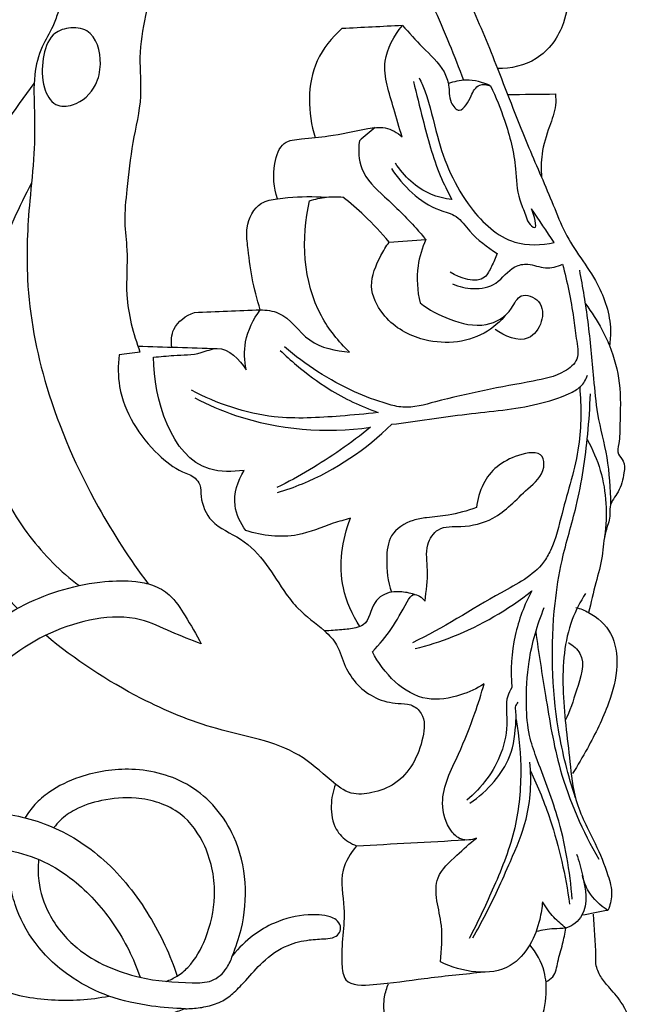
# Model space of a CAD drawing. Units: millimetres. Extents: x 22 to 1123, y 35 to 1802.
# Drawn here: x 616 to 695, y 808 to 934 of the extents above; entities that cross this region are included whole.
import ezdxf

# ---------------------------------------------------------------- set-up
doc = ezdxf.new("R2010")
doc.units = ezdxf.units.MM
doc.header["$MEASUREMENT"] = 0

msp = doc.modelspace()

# ---------------------------------------------------------------- linework, layer by layer
for points, knots in [([(649.394, 987.553, -113.438), (648.741, 986.709, -113.438), (647.585, 984.801, -113.438), (646.346, 982.013, -113.438), (646.342, 978.933, -113.438), (644.768, 975.569, -113.438), (643.433, 971.152, -113.438), (642.118, 967.28, -113.438), (640.602, 964.475, -113.438), (640.025, 961.773, -113.438), (639.412, 958.853, -113.438), (637.718, 956.116, -113.438), (636.874, 953.222, -113.438), (636.946, 949.698, -113.438), (635.512, 945.314, -113.438), (633.92, 940.088, -113.438), (632.366, 934.3, -113.438), (631.474, 928.91, -113.438), (632.083, 923.447, -113.438), (630.657, 917.911, -113.438), (630.109, 912.56, -113.438), (629.618, 907.981, -113.438), (630.254, 903.525, -113.438), (629.67, 897.917, -113.438), (630.855, 893.566, -113.438), (631.709, 891.215, -113.438)], [0, 0, 0, 0, 3.2026516, 6.6952112, 8.9558814, 12.2842196, 17.6417876, 22.8619243, 24.4980173, 27.1602238, 31.1004575, 33.3391611, 36.7505984, 39.969492, 43.8139758, 50.4523769, 56.4135474, 61.7864667, 66.7281926, 72.710052, 78.7276039, 82.9067297, 86.4455582, 92.1569416, 99.6605011, 99.6605011, 99.6605011, 99.6605011]), ([(639.011, 985.315, -113.438), (638.804, 984.72, -113.438), (638.162, 983.504, -113.438), (636.398, 982.855, -113.438), (635.017, 981.725, -113.438), (634.219, 980.282, -113.438), (632.938, 979.159, -113.438), (633.133, 977.327, -113.438), (633.849, 975.116, -113.438), (632.929, 971.607, -113.438), (631.557, 966.903, -113.438), (628.8, 959.3, -113.438), (625.913, 951.56, -113.438), (623.971, 944.693, -113.438), (623.678, 940.634, -113.438), (622.292, 937.58, -113.438), (621.402, 934.859, -113.438), (620.538, 932.322, -113.438), (618.984, 929.964, -113.438), (618.066, 926.221, -113.438), (618.319, 921.634, -113.438), (618.28, 916.272, -113.438), (617.472, 909.183, -113.438), (616.996, 899.163, -113.438), (619.543, 885.73, -113.438), (625.281, 872.764, -113.438), (630.405, 864.814, -113.438), (632.745, 861.695, -113.438)], [0, 0, 0, 0, 1.8899576, 3.8244241, 5.4483314, 7.1222167, 8.796102, 10.1475822, 12.2679587, 15.7891965, 20.5589109, 27.1675304, 39.9407642, 45.3996548, 48.5019512, 52.0369738, 55.3412835, 57.117753, 60.0471388, 63.7351747, 68.428645, 73.7834203, 79.8082696, 89.8227968, 103.7660965, 120.3595312, 132.0582029, 132.0582029, 132.0582029, 132.0582029]), ([(634.959, 943.471, -113.438), (637.778, 945.13, -113.438), (643.448, 947.754, -113.438), (651.318, 950.1, -113.438), (658.727, 950.484, -113.438), (665.954, 948.18, -113.438), (670.592, 941.934, -113.438), (674.241, 934.915, -113.438), (677.541, 926.742, -113.438), (680.805, 918.104, -113.438), (683.903, 911.241, -113.438), (685.763, 906.39, -113.438), (687.899, 903.18, -113.438), (690.519, 899.404, -113.438), (691.827, 895.406, -113.438), (691.632, 892.694, -113.438), (691.537, 892.039, -113.438)], [0, 0, 0, 0, 9.8122596, 18.6674815, 24.4381609, 31.9351214, 40.2607164, 46.8796041, 55.7942043, 66.6267864, 74.5878577, 78.3970306, 82.1593773, 86.0958016, 92.2262081, 94.2091141, 94.2091141, 94.2091141, 94.2091141]), ([(682.216, 947.021, -113.438), (683.722, 945.241, -113.438), (686.114, 940.84, -113.438), (686.679, 933.615, -113.438), (682.763, 928.124, -113.438), (678.973, 927.322, -113.438), (677.271, 927.33, -113.438)], [0, 0, 0, 0, 6.9956832, 14.6974943, 20.4218417, 25.5271134, 25.5271134, 25.5271134, 25.5271134]), ([(632.584, 934.852, -113.438), (634.556, 936.672, -113.438), (640.253, 941.029, -113.438), (649.531, 944.246, -113.438), (660.108, 946.425, -113.438), (667.436, 939.487, -113.438), (670.392, 932.231, -113.438), (672.373, 927.412, -113.438), (672.931, 925.841, -113.438)], [0, 0, 0, 0, 8.0500058, 21.1440813, 29.8765403, 37.9932161, 48.5875665, 53.5894211, 53.5894211, 53.5894211, 53.5894211]), ([(622.605, 932.494, -113.438), (623.425, 932.616, -113.438), (625.951, 932.339, -113.438), (626.973, 928.423, -113.438), (626.169, 924.826, -113.438), (623.864, 922.57, -113.438), (620.631, 922.416, -113.438), (619.145, 925.316, -113.438), (619.21, 928.399, -113.438), (620.092, 931.655, -113.438), (621.868, 932.383, -113.438), (622.605, 932.494, -113.438)], [0, 0, 0, 0, 2.3672313, 6.9136251, 9.6370004, 13.5048857, 15.6366998, 18.217443, 21.9258941, 25.1940959, 27.3248206, 27.3248206, 27.3248206, 27.3248206]), ([(657.448, 932.431, -113.438), (656.163, 931.282, -113.438), (652.873, 927.29, -113.438), (653.07, 921.661, -113.438), (654.037, 918.548, -113.438)], [0, 0, 0, 0, 5.1725862, 14.9523778, 14.9523778, 14.9523778, 14.9523778]), ([(665.123, 918.644, -113.438), (664.719, 919.823, -113.438), (663.927, 922.968, -113.438), (662.085, 927.952, -113.438), (664.083, 931.513, -113.438), (665.149, 932.816, -113.438)], [0, 0, 0, 0, 3.7387854, 9.868888, 14.9206404, 14.9206404, 14.9206404, 14.9206404]), ([(665.149, 932.816, -113.438), (666.02, 931.914, -113.438), (667.73, 929.905, -113.438), (670.236, 927.744, -113.438), (671.225, 925.075, -113.438), (670.987, 923.352, -113.438), (672.284, 921.6, -113.438), (673.433, 922.778, -113.438), (673.908, 923.948, -113.438), (674.742, 925.5, -113.438), (675.954, 925.301, -113.438), (676.389, 925.139, -113.438)], [0, 0, 0, 0, 3.7628012, 7.9414845, 9.7258118, 11.9409681, 13.3700187, 14.481591, 15.8190083, 17.5549926, 18.9469676, 18.9469676, 18.9469676, 18.9469676]), ([(666.57, 925.699, -113.438), (666.925, 924.091, -113.438), (667.964, 920.067, -113.438), (669.292, 914.921, -113.438), (670.916, 911.655, -113.438), (671.454, 910.668, -113.438)], [0, 0, 0, 0, 4.9424918, 12.4801312, 15.8508031, 15.8508031, 15.8508031, 15.8508031]), ([(667.294, 926.158, -113.438), (667.546, 925.609, -113.438), (668.588, 923.218, -113.438), (669.707, 917.323, -113.438), (672.734, 910.16, -113.438), (678.549, 904.676, -113.438), (682.862, 904.818, -113.438), (684.492, 905.173, -113.438)], [0, 0, 0, 0, 1.8116757, 7.8059143, 17.8818688, 24.9679576, 29.973851, 29.973851, 29.973851, 29.973851]), ([(676.389, 925.139, -113.438), (675.415, 925.604, -113.438), (673.55, 926.068, -113.438), (671.717, 925.679, -113.438), (671.009, 925.417, -113.438)], [0, 0, 0, 0, 3.2378894, 5.5033471, 5.5033471, 5.5033471, 5.5033471]), ([(616.09, 858.566, -113.438), (613.798, 860.837, -113.438), (608.516, 867.412, -113.438), (603.264, 881.839, -113.438), (604.696, 899.209, -113.438), (610.62, 914.149, -113.438), (615.682, 922.114, -113.438), (618.224, 925.425, -113.438)], [0, 0, 0, 0, 9.6786127, 25.0440834, 44.8024486, 60.4276038, 72.9514604, 72.9514604, 72.9514604, 72.9514604]), ([(676.389, 925.139, -113.438), (677.075, 923.722, -113.438), (678.434, 920.28, -113.438), (679.717, 915.387, -113.438), (679.692, 911.187, -113.438), (680.788, 908.986, -113.438), (681.075, 907.74, -113.438), (682.64, 906.34, -113.438), (681.886, 908.711, -113.438), (681.606, 909.467, -113.438)], [0, 0, 0, 0, 4.722388, 11.0818264, 15.0663575, 17.1226907, 18.194286, 19.15275, 21.5713568, 21.5713568, 21.5713568, 21.5713568]), ([(684.646, 924.103, -113.438), (684.698, 923.636, -113.438), (684.753, 922.198, -113.438), (683.748, 919.72, -113.438), (682.821, 916.7, -113.438), (682.801, 914.467, -113.438), (682.885, 913.48, -113.438)], [0, 0, 0, 0, 1.4098459, 4.2497959, 7.8863099, 10.8570174, 10.8570174, 10.8570174, 10.8570174]), ([(649.231, 910.745, -113.438), (648.721, 912.167, -113.438), (648.573, 914.593, -113.438), (649.641, 918.124, -113.438), (652.76, 918.437, -113.438), (656.252, 918.72, -113.438), (659.752, 919.557, -113.438), (663.063, 920.04, -113.438), (664.51, 919.19, -113.438), (665.123, 918.644, -113.438)], [0, 0, 0, 0, 4.5320808, 7.3457312, 9.6025257, 13.0524477, 18.1805855, 20.3662196, 22.8307517, 22.8307517, 22.8307517, 22.8307517]), ([(659.665, 918.124, -113.438), (659.507, 916.952, -113.438), (659.608, 914.017, -113.438), (663.211, 910.734, -113.438), (666.087, 907.967, -113.438), (667.732, 906.038, -113.438), (668.138, 905.545, -113.438)], [0, 0, 0, 0, 3.5483732, 8.1675798, 13.8279137, 15.7448416, 15.7448416, 15.7448416, 15.7448416]), ([(663.749, 914.626, -113.438), (664.473, 913.47, -113.438), (666.291, 911.371, -113.438), (669.215, 909.368, -113.438), (672.252, 908.694, -113.438), (674.027, 905.943, -113.438), (675.98, 904.615, -113.438), (677.222, 903.763, -113.438)], [0, 0, 0, 0, 4.0918747, 8.2156839, 10.4830432, 13.0152292, 17.5329106, 17.5329106, 17.5329106, 17.5329106]), ([(671.454, 910.668, -113.438), (670.533, 910.766, -113.438), (667.639, 911.438, -113.438), (665.327, 913.613, -113.438), (664.254, 915.3, -113.438)], [0, 0, 0, 0, 2.777575, 8.774227, 8.774227, 8.774227, 8.774227]), ([(617.884, 912.736, -113.438), (617.077, 911.24, -113.438), (614.582, 906.089, -113.438), (611.472, 897.563, -113.438), (610.655, 886.572, -113.438), (612.321, 876.416, -113.438), (617.161, 867.673, -113.438), (621.599, 863.269, -113.438), (623.945, 861.475, -113.438)], [0, 0, 0, 0, 5.0998721, 17.1760331, 26.9314947, 37.8857218, 47.5459729, 56.4062776, 56.4062776, 56.4062776, 56.4062776]), ([(647.047, 896.614, -113.438), (646.148, 899.253, -113.438), (645.618, 902.801, -113.438), (645.148, 907.482, -113.438), (646.539, 910.316, -113.438), (648.982, 910.725, -113.438), (651.713, 911.043, -113.438), (653.808, 911.064, -113.438), (655.422, 910.95, -113.438)], [0, 0, 0, 0, 8.3626746, 10.5984192, 14.2090658, 16.3153788, 17.6758257, 22.5289549, 22.5289549, 22.5289549, 22.5289549]), ([(653.315, 910.491, -113.438), (654.022, 910.723, -113.438), (655.44, 911.031, -113.438), (656.888, 911.027, -113.438), (657.578, 910.959, -113.438)], [0, 0, 0, 0, 2.2327213, 4.3119215, 4.3119215, 4.3119215, 4.3119215]), ([(663.46, 905.233, -113.438), (662.47, 906.419, -113.438), (660.591, 908.423, -113.438), (658.516, 910.218, -113.438), (657.578, 910.959, -113.438)], [0, 0, 0, 0, 4.6335154, 8.2194604, 8.2194604, 8.2194604, 8.2194604]), ([(658.43, 891.208, -113.438), (657.019, 892.561, -113.438), (652.584, 897.977, -113.438), (652.207, 905.705, -113.438), (653.315, 910.491, -113.438)], [0, 0, 0, 0, 5.8651379, 20.6008049, 20.6008049, 20.6008049, 20.6008049]), ([(678.441, 896.074, -113.438), (677.636, 895.112, -113.438), (674.607, 892.411, -113.438), (668.006, 891.997, -113.438), (662.779, 895.223, -113.438), (660.624, 899.7, -113.438), (662.066, 902.955, -113.438), (663.069, 904.691, -113.438), (663.46, 905.233, -113.438)], [0, 0, 0, 0, 3.7616777, 11.8513767, 17.632619, 21.4551822, 25.5328803, 27.5386621, 27.5386621, 27.5386621, 27.5386621]), ([(668.138, 905.545, -113.438), (667.66, 904.492, -113.438), (666.846, 901.837, -113.438), (667.034, 899.022, -113.438), (667.41, 897.488, -113.438)], [0, 0, 0, 0, 3.4702251, 8.2075404, 8.2075404, 8.2075404, 8.2075404]), ([(677.222, 903.763, -113.438), (677.033, 903.197, -113.438), (676.545, 902.209, -113.438), (675.314, 899.643, -113.438), (672.477, 900.597, -113.438), (671.243, 901.405, -113.438)], [0, 0, 0, 0, 1.7912683, 3.4028048, 7.8269111, 7.8269111, 7.8269111, 7.8269111]), ([(685.559, 902.416, -113.438), (686.132, 900.168, -113.438), (686.845, 896.974, -113.438), (687.229, 893.016, -113.438), (687.864, 890.302, -113.438), (685.277, 888.171, -113.438), (679.018, 887.003, -113.438), (672.174, 885.753, -113.438), (665.907, 883.895, -113.438), (662.41, 884.802, -113.438), (657.109, 886.821, -113.438), (652.792, 889.581, -113.438), (650.115, 891.894, -113.438)], [0, 0, 0, 0, 6.9608936, 9.6297689, 12.2616381, 14.4397368, 18.6336788, 31.387437, 35.6003837, 37.618922, 42.0600956, 52.6726767, 52.6726767, 52.6726767, 52.6726767]), ([(671.538, 899.932, -113.438), (672.36, 899.544, -113.438), (674.235, 899.088, -113.438), (677.368, 899.692, -113.438), (678.874, 902.106, -113.438), (681.372, 902.62, -113.438), (683.326, 901.663, -113.438), (684.871, 902.127, -113.438), (685.559, 902.416, -113.438)], [0, 0, 0, 0, 2.7266887, 5.6778621, 8.8747028, 10.550942, 12.8299988, 15.0678467, 15.0678467, 15.0678467, 15.0678467]), ([(691.708, 871.856, -113.438), (691.671, 873.839, -113.438), (691.449, 877.733, -113.438), (689.966, 882.941, -113.438), (689.48, 888.771, -113.438), (688.912, 894.897, -113.438), (688.156, 899.486, -113.438), (687.744, 901.658, -113.438)], [0, 0, 0, 0, 5.9488512, 11.6274625, 16.158174, 23.4609881, 30.0937717, 30.0937717, 30.0937717, 30.0937717]), ([(667.41, 897.488, -113.438), (668.548, 896.601, -113.438), (671.207, 895.21, -113.438), (675.624, 894.123, -113.438), (678.904, 896.02, -113.438), (680.076, 898.974, -113.438), (683.063, 897.829, -113.438), (683.149, 894.977, -113.438), (680.989, 892.003, -113.438), (678.132, 893.236, -113.438), (676.975, 894.109, -113.438)], [0, 0, 0, 0, 4.3268477, 9.0021596, 12.8374246, 14.8344312, 17.1356842, 19.7085632, 22.3712387, 26.7208193, 26.7208193, 26.7208193, 26.7208193]), ([(688.482, 897.364, -113.438), (689.265, 896.332, -113.438), (690.376, 894.595, -113.438), (691.249, 892.736, -113.438), (691.537, 892.039, -113.438)], [0, 0, 0, 0, 3.8885736, 6.1509028, 6.1509028, 6.1509028, 6.1509028]), ([(635.777, 891.85, -113.438), (635.672, 892.603, -113.438), (635.761, 894.649, -113.438), (637.584, 895.886, -113.438), (638.649, 896.265, -113.438)], [0, 0, 0, 0, 2.2798101, 5.6727806, 5.6727806, 5.6727806, 5.6727806]), ([(645.227, 888.973, -113.438), (645.001, 890.129, -113.438), (644.911, 892.885, -113.438), (646.135, 895.418, -113.438), (647.047, 896.614, -113.438)], [0, 0, 0, 0, 3.5350226, 8.0477135, 8.0477135, 8.0477135, 8.0477135]), ([(647.047, 896.614, -113.438), (647.821, 896.588, -113.438), (650.481, 896.285, -113.438), (652.911, 892.053, -113.438), (656.665, 891.396, -113.438), (658.43, 891.208, -113.438)], [0, 0, 0, 0, 2.3246165, 7.5961683, 12.9235484, 12.9235484, 12.9235484, 12.9235484]), ([(691.537, 892.039, -113.438), (692.133, 890.506, -113.438), (693.089, 887.197, -113.438), (692.867, 882.897, -113.438), (692.857, 879.977, -113.438), (692.395, 878.213, -113.438), (693.574, 877.298, -113.438), (693.352, 875.438, -113.438), (692.892, 873.48, -113.438), (691.439, 871.874, -113.438), (691.697, 870.025, -113.438), (690.782, 868.028, -113.438), (690.747, 865.099, -113.438), (689.72, 861.703, -113.438), (689.19, 859.308, -113.438), (688.877, 858.046, -113.438)], [0, 0, 0, 0, 4.935574, 10.1992233, 12.6470445, 13.9950239, 15.0815958, 16.557633, 19.114551, 21.261845, 22.4835811, 24.4444615, 27.6776938, 31.1396918, 35.0406043, 35.0406043, 35.0406043, 35.0406043]), ([(629.051, 890.87, -113.438), (628.893, 889.531, -113.438), (628.882, 884.774, -113.438), (632.353, 879.348, -113.438), (636.45, 876.122, -113.438), (638.624, 875.445, -113.438), (639.507, 874.198, -113.438), (639.405, 872.195, -113.438), (640.728, 869.108, -113.438), (644.8, 867.63, -113.438), (647.935, 864.265, -113.438), (649.856, 860.963, -113.438), (652.22, 857.964, -113.438), (654.774, 856.274, -113.438), (657.072, 853.862, -113.438), (657.89, 850.243, -113.438), (660.81, 847.196, -113.438), (664.155, 846.397, -113.438), (666.287, 846.464, -113.438), (668.131, 844.953, -113.438), (667.745, 840.71, -113.438), (665.509, 836.507, -113.438), (661.47, 835.022, -113.438), (658.4, 834.71, -113.438), (655.446, 837.128, -113.438), (650.7, 841.442, -113.438), (641.491, 842.777, -113.438), (630.484, 847.407, -113.438), (623.425, 852.009, -113.438), (619.706, 855.139, -113.438)], [0, 0, 0, 0, 4.0433986, 14.0168584, 17.7916185, 19.5998813, 20.6145431, 22.1030212, 25.465213, 29.8261345, 34.4094417, 38.983755, 41.3090801, 45.7708239, 48.1374015, 51.045076, 56.6725627, 59.5830684, 61.1988994, 62.9327542, 65.955016, 72.8666432, 75.9768754, 78.6087446, 81.6357717, 86.8476184, 97.8468519, 108.2142926, 122.7954976, 122.7954976, 122.7954976, 122.7954976]), ([(633.428, 890.584, -113.438), (634.295, 890.644, -113.438), (636.319, 890.875, -113.438), (639.066, 890.82, -113.438), (642.339, 892.353, -113.438), (644.446, 890.282, -113.438), (645.227, 888.973, -113.438)], [0, 0, 0, 0, 2.6073038, 6.1089203, 8.2017208, 12.7762567, 12.7762567, 12.7762567, 12.7762567]), ([(644.967, 876.134, -113.438), (643.504, 875.954, -113.438), (636.212, 875.798, -113.438), (633.481, 885.276, -113.438), (633.428, 890.584, -113.438)], [0, 0, 0, 0, 4.42319, 20.3468134, 20.3468134, 20.3468134, 20.3468134]), ([(649.588, 891.433, -113.438), (650.255, 890.782, -113.438), (652.219, 889.008, -113.438), (656.201, 886.037, -113.438), (659.872, 884.303, -113.438), (662.046, 883.533, -113.438)], [0, 0, 0, 0, 2.7966114, 7.9350295, 14.854353, 14.854353, 14.854353, 14.854353]), ([(663.798, 882.02, -113.438), (666.994, 882.438, -113.438), (673.173, 883.414, -113.438), (680.876, 884.023, -113.438), (685.65, 885.522, -113.438), (687.95, 886.702, -113.438), (688.538, 887.732, -113.438), (688.728, 888.261, -113.438)], [0, 0, 0, 0, 9.6704769, 18.8005034, 23.0065199, 24.6911372, 26.3757546, 26.3757546, 26.3757546, 26.3757546]), ([(662.046, 883.533, -113.438), (660.447, 883.328, -113.438), (656.05, 882.958, -113.438), (647.893, 882.438, -113.438), (641.551, 884.648, -113.438), (638.286, 886.354, -113.438)], [0, 0, 0, 0, 4.8361621, 13.2573441, 24.3090917, 24.3090917, 24.3090917, 24.3090917]), ([(687.746, 886.74, -113.438), (687.943, 884.265, -113.438), (687.974, 878.736, -113.438), (685.707, 871.977, -113.438), (684.601, 866.876, -113.438), (682.365, 862.967, -113.438), (675.657, 859.646, -113.438), (670.344, 856.033, -113.438), (666.424, 854.191, -113.438)], [0, 0, 0, 0, 7.450539, 16.3341778, 21.263722, 23.0067042, 29.6513138, 42.6464011, 42.6464011, 42.6464011, 42.6464011]), ([(687.194, 834.448, -113.438), (686.264, 837.271, -113.438), (684.235, 845.392, -113.438), (683.987, 855.731, -113.438), (685.451, 865.243, -113.438), (687.68, 872.242, -113.438), (688.719, 879.388, -113.438), (689.051, 884.183, -113.438), (689.108, 885.902, -113.438)], [0, 0, 0, 0, 8.9147331, 25.0179641, 30.5798579, 37.7350536, 46.9918464, 52.1528432, 52.1528432, 52.1528432, 52.1528432]), ([(638.697, 885.392, -113.438), (640.367, 884.516, -113.438), (647.383, 881.453, -113.438), (655.376, 880.859, -113.438), (661.073, 881.635, -113.438)], [0, 0, 0, 0, 5.6548919, 22.9042529, 22.9042529, 22.9042529, 22.9042529]), ([(649.235, 873.323, -113.438), (650.309, 873.647, -113.438), (655.669, 875.537, -113.438), (660.54, 878.83, -113.438), (663.798, 882.02, -113.438)], [0, 0, 0, 0, 3.3654353, 17.0428305, 17.0428305, 17.0428305, 17.0428305]), ([(661.073, 881.635, -113.438), (659.838, 880.631, -113.438), (656.06, 877.782, -113.438), (651.974, 875.358, -113.438), (649.167, 873.955, -113.438)], [0, 0, 0, 0, 4.7734929, 14.1870606, 14.1870606, 14.1870606, 14.1870606]), ([(688.7, 880.084, -113.438), (689.397, 878.829, -113.438), (691.079, 874.905, -113.438), (691.307, 870.504, -113.438), (690.913, 867.731, -113.438)], [0, 0, 0, 0, 4.3069419, 12.7073831, 12.7073831, 12.7073831, 12.7073831]), ([(668.035, 859.498, -113.438), (668.184, 860.81, -113.438), (668.564, 863.193, -113.438), (667.951, 866.399, -113.438), (669.696, 869.147, -113.438), (673.116, 868.831, -113.438), (677.403, 869.883, -113.438), (680.383, 873.288, -113.438), (683.364, 875.671, -113.438), (683.067, 878.749, -113.438), (678.486, 877.999, -113.438), (675.563, 875.427, -113.438), (674.688, 872.443, -113.438), (674.585, 871.401, -113.438)], [0, 0, 0, 0, 3.9627724, 7.1859519, 9.5365749, 12.4255599, 16.6111609, 22.4412696, 25.8616962, 27.2290766, 30.2479472, 36.0118713, 39.1535456, 39.1535456, 39.1535456, 39.1535456]), ([(645.22, 868.471, -113.438), (644.519, 869.398, -113.438), (643.25, 871.976, -113.438), (644.163, 874.826, -113.438), (644.967, 876.134, -113.438)], [0, 0, 0, 0, 3.4885232, 8.0940329, 8.0940329, 8.0940329, 8.0940329]), ([(674.585, 871.401, -113.438), (673.41, 870.993, -113.438), (671.314, 870.402, -113.438), (668.564, 870.178, -113.438), (665.978, 869.79, -113.438), (663.403, 868.148, -113.438), (663.002, 864.402, -113.438), (663.291, 861.988, -113.438), (663.778, 860.64, -113.438)], [0, 0, 0, 0, 3.7303749, 6.4877723, 8.2465829, 11.6238225, 14.5968401, 18.8959664, 18.8959664, 18.8959664, 18.8959664]), ([(658.524, 870.053, -113.438), (657.795, 869.845, -113.438), (655.523, 869.234, -113.438), (651.319, 867.299, -113.438), (647.323, 867.84, -113.438), (645.22, 868.471, -113.438)], [0, 0, 0, 0, 2.2742915, 7.0636672, 13.6511301, 13.6511301, 13.6511301, 13.6511301]), ([(659.732, 856.249, -113.438), (658.758, 857.754, -113.438), (656.744, 862.206, -113.438), (657.442, 867.29, -113.438), (658.524, 870.053, -113.438)], [0, 0, 0, 0, 5.3778967, 14.2792049, 14.2792049, 14.2792049, 14.2792049]), ([(637.493, 807.574, -113.438), (636.933, 807.369, -113.438), (634.929, 806.675, -113.438), (629.662, 805.231, -113.438), (621.882, 804.369, -113.438), (612.799, 805.422, -113.438), (605.363, 809.412, -113.438), (600.962, 815.104, -113.438), (597.969, 821.953, -113.438), (597.447, 830.821, -113.438), (600.855, 841.683, -113.438), (606.902, 852.199, -113.438), (616.485, 859.564, -113.438), (624.987, 862.02, -113.438), (630.605, 862.155, -113.438), (633.43, 861.606, -113.438), (635.834, 860.275, -113.438), (637.604, 857.384, -113.438), (638.908, 855.28, -113.438), (639.505, 854.033, -113.438)], [0, 0, 0, 0, 1.7895296, 6.3609102, 16.360684, 25.0915234, 33.421072, 40.8895544, 46.2362433, 55.6878205, 66.7191357, 80.0503352, 91.4326488, 102.0655231, 106.0016425, 108.1838865, 110.6486111, 113.9752406, 118.1218273, 118.1218273, 118.1218273, 118.1218273]), ([(666.672, 860.344, -113.438), (666.08, 860.54, -113.438), (665.104, 860.707, -113.438), (663.3, 860.695, -113.438), (661.091, 859.441, -113.438), (660.98, 856.652, -113.438), (658.952, 855.97, -113.438), (657.306, 855.83, -113.438), (655.963, 855.719, -113.438), (655.233, 855.703, -113.438)], [0, 0, 0, 0, 1.8730444, 2.9264813, 5.4034592, 8.6429907, 9.6437867, 11.4717902, 13.6629424, 13.6629424, 13.6629424, 13.6629424]), ([(666.765, 853.44, -113.438), (668.397, 853.848, -113.438), (673.707, 855.532, -113.438), (678.6, 858.395, -113.438), (681.634, 860.807, -113.438)], [0, 0, 0, 0, 5.0476346, 16.6763764, 16.6763764, 16.6763764, 16.6763764]), ([(681.634, 860.807, -113.438), (680.684, 859.019, -113.438), (679.162, 854.994, -113.438), (678.909, 850.684, -113.438), (679.086, 848.473, -113.438)], [0, 0, 0, 0, 6.0752189, 12.7277439, 12.7277439, 12.7277439, 12.7277439]), ([(688.481, 860.477, -113.438), (687.817, 859.427, -113.438), (685.856, 855.675, -113.438), (685.288, 848.118, -113.438), (686.395, 840.556, -113.438), (687.005, 833.699, -113.438), (689.545, 829.151, -113.438), (691.218, 825.192, -113.438), (692.012, 822.248, -113.438), (691.609, 820.723, -113.438), (691.344, 820.1, -113.438)], [0, 0, 0, 0, 3.7282676, 12.5648522, 21.9955406, 26.8548378, 32.9639533, 37.3267284, 39.8536583, 41.8860121, 41.8860121, 41.8860121, 41.8860121]), ([(661.33, 853.052, -113.438), (662.219, 853.973, -113.438), (663.952, 856.031, -113.438), (665.194, 858.44, -113.438), (666.569, 860.829, -113.438), (667.682, 859.931, -113.438), (668.035, 859.498, -113.438)], [0, 0, 0, 0, 3.8401934, 7.7539116, 9.0057559, 10.6820607, 10.6820607, 10.6820607, 10.6820607]), ([(686.795, 821.515, -113.438), (686.49, 825.085, -113.438), (685.487, 831.322, -113.438), (682.755, 837.994, -113.438), (681.138, 842.653, -113.438), (680.87, 846.804, -113.438), (681.127, 852.342, -113.438), (682.323, 856.477, -113.438), (683.232, 858.669, -113.438)], [0, 0, 0, 0, 10.7504346, 18.7277393, 21.6198604, 25.479066, 31.0965894, 38.2150896, 38.2150896, 38.2150896, 38.2150896]), ([(687.249, 858.702, -113.438), (687.813, 858.546, -113.438), (689.561, 857.844, -113.438), (692.173, 855.502, -113.438), (692.75, 850.962, -113.438), (691.415, 845.963, -113.438), (689.181, 841.478, -113.438), (687.501, 838.57, -113.438), (686.839, 837.523, -113.438)], [0, 0, 0, 0, 1.7551328, 5.6395913, 9.8065743, 14.6967952, 21.059012, 24.7732268, 24.7732268, 24.7732268, 24.7732268]), ([(639.505, 854.033, -113.438), (638.231, 854.553, -113.438), (635.641, 855.511, -113.438), (631.384, 857.663, -113.438), (623.854, 857.371, -113.438), (613.612, 852.508, -113.438), (605.466, 841.645, -113.438), (602.045, 831.051, -113.438), (602.288, 822.07, -113.438), (605.58, 814.754, -113.438), (612.754, 809.812, -113.438), (620.431, 808.423, -113.438), (625.351, 808.714, -113.438), (627.751, 809.188, -113.438)], [0, 0, 0, 0, 4.1282268, 8.3112874, 14.0922818, 25.9351601, 41.138427, 53.5160178, 58.5463638, 67.882661, 76.3090599, 83.5983526, 90.9392929, 90.9392929, 90.9392929, 90.9392929]), ([(682.148, 855.614, -113.438), (682.501, 852.89, -113.438), (683.459, 847.03, -113.438), (685.064, 837.027, -113.438), (688.113, 830.214, -113.438), (690.173, 826.605, -113.438)], [0, 0, 0, 0, 8.2387483, 17.8265755, 30.294831, 30.294831, 30.294831, 30.294831]), ([(686.334, 854.204, -113.438), (686.896, 853.848, -113.438), (688.768, 852.255, -113.438), (687.303, 848.159, -113.438), (686.518, 845.488, -113.438), (685.871, 844.267, -113.438)], [0, 0, 0, 0, 1.9949385, 6.6873882, 10.8317802, 10.8317802, 10.8317802, 10.8317802]), ([(675.572, 848.946, -113.438), (674.64, 848.346, -113.438), (672.326, 847.297, -113.438), (666.514, 846.29, -113.438), (662.724, 850.329, -113.438), (661.33, 853.052, -113.438)], [0, 0, 0, 0, 3.3255019, 7.6134586, 16.7921622, 16.7921622, 16.7921622, 16.7921622]), ([(674.585, 829.297, -113.438), (673.97, 829.058, -113.438), (672.633, 828.888, -113.438), (670.78, 830.68, -113.438), (669.641, 834.781, -113.438), (672.304, 839.72, -113.438), (674.234, 844.652, -113.438), (675.21, 847.687, -113.438), (675.572, 848.946, -113.438)], [0, 0, 0, 0, 1.9779741, 3.5286868, 7.2932021, 13.8519585, 19.4503765, 23.3792535, 23.3792535, 23.3792535, 23.3792535]), ([(679.086, 848.473, -113.438), (678.873, 848.127, -113.438), (678.195, 846.812, -113.438), (678.689, 843.875, -113.438), (677.721, 839.001, -113.438), (675.26, 835.708, -113.438), (673.347, 834.14, -113.438)], [0, 0, 0, 0, 1.2183296, 4.3234871, 8.5177346, 15.9395852, 15.9395852, 15.9395852, 15.9395852]), ([(673.735, 833.751, -113.438), (674.895, 834.515, -113.438), (676.873, 836.301, -113.438), (679.239, 839.857, -113.438), (679.573, 843.092, -113.438), (679.666, 845.241, -113.438), (679.495, 846.09, -113.438), (679.787, 846.489, -113.438), (679.911, 846.617, -113.438)], [0, 0, 0, 0, 4.1679487, 7.9059613, 12.5411325, 13.5927898, 14.443066, 14.9768094, 14.9768094, 14.9768094, 14.9768094]), ([(679.627, 844.399, -113.438), (680.042, 842.182, -113.438), (680.46, 837.404, -113.438), (679.67, 829.928, -113.438), (676.811, 822.995, -113.438), (674.735, 818.527, -113.438), (673.662, 816.524, -113.438)], [0, 0, 0, 0, 6.766416, 14.3128698, 22.2914019, 29.1085788, 29.1085788, 29.1085788, 29.1085788]), ([(618.798, 826.581, -113.438), (618.7, 825.674, -113.438), (618.699, 823.287, -113.438), (620.055, 819.156, -113.438), (624.166, 814.191, -113.438), (631.068, 811.316, -113.438), (636.735, 810.855, -113.438), (640.994, 810.864, -113.438), (642.78, 812.505, -113.438), (643.737, 814.881, -113.438), (644.968, 818.43, -113.438), (645.416, 823.669, -113.438), (643.849, 830.451, -113.438), (638.758, 836.538, -113.438), (630.99, 838.552, -113.438), (624.691, 837.559, -113.438), (620.575, 835.634, -113.438), (618.331, 833.685, -113.438), (617.429, 832.489, -113.438), (617.058, 831.891, -113.438)], [0, 0, 0, 0, 2.7361242, 7.088169, 12.7544807, 21.5836406, 28.3625262, 30.7434456, 33.2225825, 34.9596633, 38.4420977, 44.4565741, 50.4525085, 58.985822, 66.713129, 73.4110617, 77.7937412, 80.1502201, 82.2588459, 82.2588459, 82.2588459, 82.2588459]), ([(674.135, 816.601, -113.438), (675.254, 818.588, -113.438), (676.93, 821.801, -113.438), (679.135, 826.86, -113.438), (681.42, 832.098, -113.438), (681.617, 836.555, -113.438), (681.409, 838.973, -113.438)], [0, 0, 0, 0, 6.839516, 10.849955, 16.579405, 23.8615934, 23.8615934, 23.8615934, 23.8615934]), ([(681.48, 837.895, -113.438), (682.432, 835.867, -113.438), (684.639, 830.364, -113.438), (685.961, 824.551, -113.438), (686.436, 820.907, -113.438)], [0, 0, 0, 0, 6.7237487, 17.7472662, 17.7472662, 17.7472662, 17.7472662]), ([(656.621, 836.184, -113.438), (656.283, 835.307, -113.438), (655.926, 833.37, -113.438), (656.327, 830.548, -113.438), (657.929, 828.964, -113.438), (658.948, 828.455, -113.438), (659.312, 828.321, -113.438)], [0, 0, 0, 0, 2.8191825, 5.8469899, 8.0893715, 9.2516798, 9.2516798, 9.2516798, 9.2516798]), ([(635.037, 811.051, -113.438), (635.529, 811.227, -113.438), (636.538, 811.71, -113.438), (638.52, 813.337, -113.438), (640.408, 816.816, -113.438), (641.611, 822.19, -113.438), (640.545, 828.014, -113.438), (637.006, 833.047, -113.438), (631.711, 834.688, -113.438), (627.061, 834.282, -113.438), (623.738, 833.247, -113.438), (621.766, 831.865, -113.438), (620.987, 830.965, -113.438), (620.742, 830.637, -113.438)], [0, 0, 0, 0, 1.5696318, 3.3244617, 7.6073959, 13.1234916, 19.6092821, 24.7995905, 30.7612267, 35.1767714, 38.7348874, 41.0631879, 42.2902781, 42.2902781, 42.2902781, 42.2902781]), ([(602.734, 831.911, -113.438), (603.708, 832.161, -113.438), (606.883, 832.803, -113.438), (612.755, 832.881, -113.438), (620.342, 831.355, -113.438), (627.655, 826.696, -113.438), (633.055, 819.761, -113.438), (635.568, 814.402, -113.438), (636.45, 811.734, -113.438)], [0, 0, 0, 0, 3.0166998, 9.6917145, 17.4881864, 25.901649, 35.076865, 43.5097585, 43.5097585, 43.5097585, 43.5097585]), ([(670.01, 813.547, -113.438), (670.105, 815.087, -113.438), (670.545, 818.569, -113.438), (668.459, 823.85, -113.438), (672.056, 827.052, -113.438), (673.702, 828.632, -113.438), (674.585, 829.297, -113.438)], [0, 0, 0, 0, 4.6273885, 10.7232494, 14.4502557, 17.7655859, 17.7655859, 17.7655859, 17.7655859]), ([(602.216, 826.892, -113.438), (603.235, 827.264, -113.438), (605.913, 828.036, -113.438), (610.465, 828.44, -113.438), (615.46, 827.824, -113.438), (619.989, 826.256, -113.438), (624.476, 823.185, -113.438), (628.675, 818.372, -113.438), (630.915, 813.982, -113.438), (631.731, 811.576, -113.438)], [0, 0, 0, 0, 3.2556136, 8.3293963, 13.5923617, 18.2502009, 22.5609349, 29.7578676, 37.1764169, 37.1764169, 37.1764169, 37.1764169]), ([(659.312, 828.321, -113.438), (658.546, 827.415, -113.438), (656.952, 824.905, -113.438), (658.187, 819.511, -113.438), (657.136, 815.209, -113.438), (657.754, 810.411, -113.438), (662.866, 810.686, -113.438), (667.99, 811.5, -113.438), (672.714, 811.967, -113.438), (675.103, 812.218, -113.438)], [0, 0, 0, 0, 3.5593971, 8.3426875, 15.5206352, 17.5631253, 21.1012039, 27.6453195, 34.8515389, 34.8515389, 34.8515389, 34.8515389]), ([(637.493, 807.574, -113.438), (636.058, 807.592, -113.438), (632.763, 807.866, -113.438), (627.834, 808.918, -113.438), (622.62, 811.521, -113.438), (618.292, 815.472, -113.438), (615.975, 819.909, -113.438), (614.974, 823.893, -113.438), (615.082, 826.207, -113.438), (615.373, 827.664, -113.438)], [0, 0, 0, 0, 4.3070814, 9.9027303, 15.0004759, 21.6317916, 27.1186988, 29.7484545, 33.8999848, 33.8999848, 33.8999848, 33.8999848]), ([(687.32, 827.27, -113.438), (687.67, 826.4, -113.438), (688.274, 823.9, -113.438), (689.073, 819.995, -113.438), (686.375, 817.666, -113.438), (684.2, 817.84, -113.438), (682.962, 817.559, -113.438), (682.226, 817.394, -113.438)], [0, 0, 0, 0, 2.8131702, 7.9130554, 10.5123041, 12.0360772, 14.3006403, 14.3006403, 14.3006403, 14.3006403]), ([(691.344, 820.1, -113.438), (690.356, 820.699, -113.438), (688.916, 822.062, -113.438), (688.254, 823.86, -113.438), (688.099, 824.567, -113.438)], [0, 0, 0, 0, 3.4689091, 5.6409023, 5.6409023, 5.6409023, 5.6409023]), ([(683.005, 821.189, -113.438), (682.945, 820.436, -113.438), (682.627, 818.544, -113.438), (681.563, 815.592, -113.438), (677.881, 811.31, -113.438), (672.667, 812.226, -113.438), (670.01, 813.547, -113.438)], [0, 0, 0, 0, 2.2645631, 5.7291512, 9.3589973, 18.2598809, 18.2598809, 18.2598809, 18.2598809]), ([(685.982, 817.853, -113.438), (685.435, 818.258, -113.438), (684.31, 819.261, -113.438), (683.415, 820.481, -113.438), (683.005, 821.189, -113.438)], [0, 0, 0, 0, 2.0404771, 4.4940215, 4.4940215, 4.4940215, 4.4940215]), ([(637.493, 807.574, -113.438), (637.799, 807.572, -113.438), (638.75, 807.601, -113.438), (640.372, 807.848, -113.438), (642.248, 808.45, -113.438), (643.82, 809.71, -113.438), (645.443, 811.419, -113.438), (647.409, 813.752, -113.438), (650.157, 815.695, -113.438), (653.051, 816.382, -113.438), (655.054, 816.452, -113.438), (656.438, 816.586, -113.438), (657.248, 817.205, -113.438), (657.343, 818.162, -113.438), (656.787, 818.94, -113.438), (655.329, 819.528, -113.438), (652.583, 819.65, -113.438), (649.176, 818.838, -113.438), (645.936, 816.907, -113.438), (644.287, 815.312, -113.438), (643.512, 814.347, -113.438)], [0, 0, 0, 0, 0.9164991, 2.8520218, 4.9165723, 6.7280736, 8.8228894, 11.9902503, 15.879461, 18.6564571, 20.7677888, 21.9229617, 22.7647408, 23.5868634, 24.5336372, 25.4140629, 28.211966, 32.635346, 35.7180387, 39.4333944, 39.4333944, 39.4333944, 39.4333944]), ([(684.647, 792.883, -113.438), (684.949, 792.886, -113.438), (685.999, 792.883, -113.438), (687.51, 792.797, -113.438), (689.141, 792.68, -113.438), (690.242, 792.74, -113.438), (691.077, 792.904, -113.438), (691.979, 793.508, -113.438), (693.561, 795.241, -113.438), (694.956, 798.69, -113.438), (694.957, 803.417, -113.438), (693.888, 807.529, -113.438), (691.791, 809.967, -113.438), (690.482, 811.437, -113.438), (689.771, 812.867, -113.438), (689.833, 815.658, -113.438), (689.604, 817.836, -113.438), (689.518, 819.613, -113.438)], [0, 0, 0, 0, 0.9049071, 3.1492909, 4.5413252, 5.801651, 6.4581205, 7.0559405, 9.0133891, 13.4297027, 17.8011115, 23.097528, 25.6785807, 27.3502488, 29.0281972, 30.2885472, 35.6282644, 35.6282644, 35.6282644, 35.6282644]), ([(683.44, 810.997, -113.438), (683.764, 811.156, -113.438), (684.675, 811.764, -113.438), (684.92, 813.71, -113.438), (685.591, 815.705, -113.438), (685.862, 817.172, -113.438), (685.982, 817.853, -113.438)], [0, 0, 0, 0, 1.0829399, 3.0859228, 5.4474688, 7.5222547, 7.5222547, 7.5222547, 7.5222547]), ([(677.584, 800.322, -113.438), (678.32, 800.665, -113.438), (680.444, 801.957, -113.438), (682.773, 805.174, -113.438), (683.611, 809.075, -113.438), (683.361, 812.69, -113.438), (682.219, 814.734, -113.438), (681.385, 815.725, -113.438)], [0, 0, 0, 0, 2.4370033, 7.379601, 11.3755527, 14.2089071, 18.0940836, 18.0940836, 18.0940836, 18.0940836]), ([(671.355, 799.429, -113.438), (670.516, 799.584, -113.438), (668.639, 800.133, -113.438), (665.907, 801.564, -113.438), (663.804, 803.944, -113.438), (662.737, 806.586, -113.438), (662.772, 808.908, -113.438), (663.148, 810.218, -113.438), (663.371, 810.756, -113.438)], [0, 0, 0, 0, 2.5612868, 5.8405074, 9.1103399, 11.8793121, 14.1868697, 15.9347867, 15.9347867, 15.9347867, 15.9347867])]:
    msp.add_open_spline(points, degree=3, knots=knots)
for points in [[(665.149, 932.816, -113.438), (662.582, 932.688, -113.438), (660.015, 932.56, -113.438), (657.448, 932.431, -113.438)], [(678.553, 924.037, -113.438), (680.584, 924.059, -113.438), (682.615, 924.081, -113.438), (684.646, 924.103, -113.438)], [(661.664, 919.815, -113.438), (660.998, 919.252, -113.438), (660.332, 918.688, -113.438), (659.665, 918.124, -113.438)], [(684.492, 905.173, -113.438), (683.53, 906.605, -113.438), (682.568, 908.036, -113.438), (681.606, 909.467, -113.438)], [(663.46, 905.233, -113.438), (665.019, 905.337, -113.438), (666.579, 905.441, -113.438), (668.138, 905.545, -113.438)], [(638.649, 896.265, -113.438), (641.448, 896.381, -113.438), (644.248, 896.498, -113.438), (647.047, 896.614, -113.438)], [(631.439, 891.982, -113.438), (634.805, 891.88, -113.438), (638.171, 891.778, -113.438), (641.537, 891.676, -113.438)], [(631.709, 891.215, -113.438), (630.823, 891.1, -113.438), (629.937, 890.985, -113.438), (629.051, 890.87, -113.438)], [(659.312, 828.321, -113.438), (663.909, 828.573, -113.438), (668.505, 828.825, -113.438), (673.102, 829.077, -113.438)], [(691.344, 820.1, -113.438), (690.236, 819.889, -113.438), (689.127, 819.679, -113.438), (688.018, 819.468, -113.438)]]:
    msp.add_open_spline(points, degree=3)

doc.saveas('drawing.dxf')
